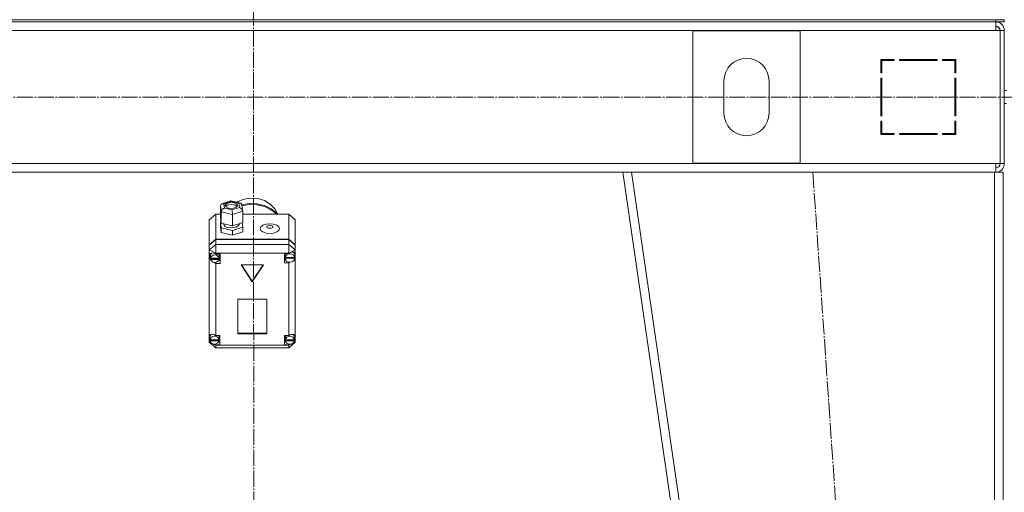
# Model space of a CAD drawing. Units: millimetres. Extents: x 0 to 26002, y -9 to 17820.
# Drawn here: x 6445 to 7361, y 11968 to 12408 of the extents above; entities that cross this region are included whole.
import ezdxf

# ---------------------------------------------------------------- set-up
doc = ezdxf.new("R2010")
doc.units = ezdxf.units.MM
doc.linetypes.add('K5LT_AXLED', pattern=[19.5, 15, -1.5, 1.5, -1.5])
doc.linetypes.add('K5LT_THIN', pattern=[0])
doc.layers.add('OSI', color=2, linetype='Continuous', true_color=0xffff00)
doc.layers.add('R', color=1, linetype='Continuous', true_color=0xff0000)

msp = doc.modelspace()

# ---------------------------------------------------------------- linework, layer by layer
at = {"layer": 'OSI', "color": 30, "linetype": 'K5LT_AXLED', "lineweight": 18, "true_color": 0xff8000}
for p, q in [((6661.16, 14874.49), (6663.16, 11337.63)), ((3107.67, 12336.31), (8823.67, 12336.31)), ((7183.19, 12266.4), (7305.16, 10506.4))]:
    msp.add_line(p, q, dxfattribs=at)
at = {"layer": 'R', "color": 7, "linetype": 'K5LT_THIN', "lineweight": 18}
for p, q in [((5969.43, 12408.31), (7353.43, 12408.31)), ((5969.43, 12406.31), (7353.43, 12406.31)), ((7353.43, 12408.31), (7361.43, 12408.31)), ((7353.43, 12406.31), (7353.43, 12408.31)), ((7353.43, 12406.31), (7353.43, 12398.31)), ((7361.43, 12406.31), (7353.43, 12406.31)), ((7361.43, 12406.31), (7361.43, 12408.31)), ((7353.43, 12398.31), (5969.43, 12398.31)), ((7171.43, 12397.81), (7071.43, 12397.81)), ((7071.43, 12397.81), (7071.43, 12274.81)), ((7171.43, 12274.81), (7171.43, 12397.81)), ((7353.43, 12398.31), (7357.43, 12398.31)), ((7357.43, 12398.31), (7357.43, 12274.31)), ((7361.43, 12398.31), (7357.43, 12398.31)), ((7361.43, 12398.31), (7361.43, 12274.31)), ((7258.93, 12371.31), (7246.43, 12371.31)), ((7246.43, 12371.31), (7246.43, 12358.81)), ((7247.43, 12358.81), (7247.43, 12370.31)), ((7247.43, 12370.31), (7258.93, 12370.31)), ((7258.93, 12370.31), (7258.93, 12371.31)), ((7298.93, 12371.31), (7263.93, 12371.31)), ((7263.93, 12371.31), (7263.93, 12370.31)), ((7263.93, 12370.31), (7298.93, 12370.31)), ((7282.67, 12370.31), (7283.23, 12371.31)), ((7285.84, 12371.31), (7285.28, 12370.31)), ((7292.82, 12370.31), (7293.38, 12371.31)), ((7298.93, 12370.31), (7298.93, 12371.31)), ((7303.93, 12371.31), (7303.93, 12370.31)), ((7316.43, 12371.31), (7303.93, 12371.31)), ((7303.93, 12370.31), (7315.43, 12370.31)), ((7307.15, 12371.31), (7305.24, 12370.31)), ((7315.43, 12370.31), (7315.43, 12358.81)), ((7316.43, 12358.81), (7316.43, 12371.31)), ((7246.43, 12358.81), (7247.43, 12358.81)), ((7315.43, 12359.83), (7316.43, 12360.35)), ((7315.43, 12358.81), (7316.43, 12358.81)), ((7100.43, 12351.31), (7100.43, 12321.31)), ((7142.43, 12321.31), (7142.43, 12351.31)), ((7246.43, 12353.81), (7246.43, 12318.81)), ((7247.43, 12353.81), (7246.43, 12353.81)), ((7247.43, 12318.81), (7247.43, 12353.81)), ((7315.43, 12353.81), (7315.43, 12318.81)), ((7316.43, 12353.81), (7315.43, 12353.81)), ((7316.43, 12318.81), (7316.43, 12353.81)), ((7361.43, 12342.31), (7363.43, 12342.31)), ((7316.43, 12334.4), (7315.43, 12335.48)), ((7361.43, 12330.31), (7363.43, 12330.31)), ((7246.43, 12318.81), (7247.43, 12318.81)), ((7315.43, 12318.81), (7316.43, 12318.81)), ((7247.43, 12313.81), (7246.43, 12313.81)), ((7246.43, 12313.81), (7246.43, 12301.31)), ((7247.43, 12302.31), (7247.43, 12313.81)), ((7315.43, 12313.81), (7315.43, 12302.31)), ((7316.43, 12313.81), (7315.43, 12313.81)), ((7316.43, 12301.31), (7316.43, 12313.81)), ((7246.43, 12305.73), (7247.43, 12307.51)), ((7246.43, 12301.31), (7258.93, 12301.31)), ((7247.43, 12302.85), (7246.57, 12301.31)), ((7258.93, 12302.31), (7247.43, 12302.31)), ((7258.93, 12301.31), (7258.93, 12302.31)), ((7263.93, 12302.31), (7263.93, 12301.31)), ((7298.93, 12302.31), (7263.93, 12302.31)), ((7263.93, 12301.31), (7298.93, 12301.31)), ((7298.93, 12301.31), (7298.93, 12302.31)), ((7303.93, 12302.31), (7303.93, 12301.31)), ((7315.43, 12302.31), (7303.93, 12302.31)), ((7303.93, 12301.31), (7316.43, 12301.31)), ((7305.43, 12301.31), (7305.43, 12302.31)), ((7315.43, 12301.31), (7315.43, 12302.31)), ((5969.43, 12274.31), (7353.43, 12274.31)), ((7071.43, 12274.81), (7171.43, 12274.81)), ((7353.43, 12274.31), (7357.43, 12274.31)), ((7353.43, 12266.31), (7353.43, 12274.31)), ((7361.43, 12274.31), (7357.43, 12274.31)), ((6316.37, 12266.31), (7006.49, 12266.31)), ((7260.43, 10516.31), (7006.43, 12266.31)), ((7014.52, 12266.31), (7006.43, 12266.31)), ((7268.52, 10516.31), (7014.52, 12266.31)), ((7352.43, 12266.31), (7014.52, 12266.31)), ((7352.43, 10516.31), (7352.43, 12266.31)), ((7360.43, 12266.31), (7352.43, 12266.31)), ((7360.43, 10516.31), (7360.43, 12266.31)), ((6631.74, 12234.99), (6632.56, 12236.57)), ((6632.56, 12236.57), (6633.11, 12236.84)), ((6633.11, 12236.84), (6634.86, 12236.88)), ((6633.13, 12236.85), (6641.42, 12239.55)), ((6641.56, 12239.06), (6634.86, 12236.88)), ((6634.86, 12236.88), (6635.42, 12232.98)), ((6636.22, 12235.55), (6636.21, 12235.34)), ((6636.21, 12235.34), (6636.99, 12233.95)), ((6637.36, 12237.01), (6636.22, 12235.55)), ((6638.43, 12235.78), (6636.5, 12234.47)), ((6640.89, 12238.06), (6637.36, 12237.01)), ((6642.48, 12236.35), (6638.43, 12235.78)), ((6644.58, 12237.79), (6640.89, 12238.06)), ((6641.42, 12239.55), (6641.43, 12239.55)), ((6641.43, 12239.55), (6650.33, 12237.45)), ((6641.43, 12239.55), (6641.56, 12239.06)), ((6648.82, 12237.35), (6641.56, 12239.06)), ((6645.65, 12235.69), (6642.48, 12236.35)), ((6646.86, 12236.74), (6644.58, 12237.79)), ((6647.35, 12234.47), (6645.65, 12235.69)), ((6647.64, 12235.34), (6646.86, 12236.74)), ((6647.81, 12238.7), (6647.02, 12238.23)), ((6647.63, 12235.14), (6647.64, 12235.34)), ((6653.69, 12241.15), (6647.81, 12238.7)), ((6650.35, 12237.45), (6648.82, 12237.35)), ((6649.39, 12233.45), (6648.82, 12237.35)), ((6650.63, 12237.36), (6650.35, 12237.45)), ((6651.67, 12236), (6650.63, 12237.36)), ((6651.67, 12235.98), (6652.47, 12230.43)), ((6651.69, 12235.86), (6658.67, 12237.17)), ((6651.82, 12234.93), (6658.81, 12236.22)), ((6651.82, 12234.93), (6658.81, 12236.22)), ((6660.1, 12242.19), (6653.69, 12241.15)), ((6658.67, 12237.17), (6665.8, 12237)), ((6658.81, 12236.22), (6665.94, 12236.02)), ((6658.81, 12236.22), (6665.94, 12236.02)), ((6666.6, 12241.75), (6660.1, 12242.19)), ((6665.8, 12237), (6672.69, 12235.37)), ((6665.94, 12236.02), (6672.82, 12234.35)), ((6665.94, 12236.02), (6672.82, 12234.35)), ((6672.74, 12239.86), (6666.6, 12241.75)), ((6672.69, 12235.37), (6678.94, 12232.35)), ((6678.12, 12236.65), (6672.74, 12239.86)), ((6682.37, 12232.34), (6678.12, 12236.65)), ((6627.43, 12227.21), (6621.43, 12221.96)), ((6627.43, 12227.21), (6627.43, 12204.01)), ((6631.74, 12227.21), (6627.43, 12227.21)), ((6632.55, 12229.42), (6631.74, 12234.99)), ((6631.74, 12234.99), (6631.74, 12224.48)), ((6632.55, 12229.42), (6632.55, 12218.91)), ((6642.93, 12226.97), (6632.55, 12229.42)), ((6635.42, 12232.98), (6642.68, 12231.27)), ((6636.99, 12233.95), (6639.27, 12232.9)), ((6639.27, 12232.9), (6642.96, 12232.63)), ((6642.68, 12231.27), (6649.39, 12233.45)), ((6652.5, 12230.09), (6642.93, 12226.97)), ((6642.93, 12226.97), (6642.93, 12216.47)), ((6642.96, 12232.63), (6646.49, 12233.68)), ((6646.49, 12233.68), (6647.63, 12235.14)), ((6649.39, 12233.45), (6651.49, 12232.26)), ((6651.49, 12232.26), (6652.47, 12230.45)), ((6652.47, 12230.45), (6652.5, 12230.09)), ((6652.5, 12230.09), (6652.5, 12219.59)), ((6695.43, 12227.21), (6652.5, 12227.21)), ((6672.82, 12234.35), (6679.06, 12231.31)), ((6672.82, 12234.35), (6679.06, 12231.31)), ((6678.94, 12232.35), (6684.2, 12228.12)), ((6679.06, 12231.31), (6684.15, 12227.21)), ((6679.06, 12231.31), (6684.15, 12227.21)), ((6685.19, 12227.21), (6682.37, 12232.34)), ((6684.2, 12228.12), (6685.05, 12227.21)), ((6695.43, 12204.01), (6695.43, 12227.21)), ((6695.43, 12227.21), (6701.43, 12221.96)), ((6621.43, 12198.76), (6621.43, 12221.96)), ((6631.74, 12224.48), (6632.55, 12218.91)), ((6632.35, 12220.3), (6631.74, 12220.11)), ((6631.74, 12220.11), (6631.74, 12215.73)), ((6631.74, 12220.11), (6632.55, 12214.54)), ((6632.55, 12218.91), (6642.93, 12216.47)), ((6635.07, 12218.32), (6635.07, 12217.79)), ((6635.07, 12217.79), (6635.86, 12216.23)), ((6642.93, 12216.47), (6652.5, 12219.59)), ((6648.68, 12216.66), (6649.09, 12217.79)), ((6649.09, 12218.48), (6649.09, 12217.79)), ((6652.5, 12215.21), (6651.89, 12219.39)), ((6701.43, 12221.96), (6701.43, 12198.76)), ((6631.74, 12215.73), (6632.55, 12210.16)), ((6632.55, 12214.54), (6632.55, 12210.16)), ((6632.55, 12214.54), (6642.93, 12212.09)), ((6632.55, 12210.16), (6642.93, 12207.71)), ((6635.86, 12216.23), (6638.16, 12214.98)), ((6638.16, 12214.98), (6641.96, 12214.41)), ((6641.96, 12214.41), (6646.43, 12215.14)), ((6642.93, 12212.09), (6652.5, 12215.21)), ((6642.93, 12212.09), (6642.93, 12207.71)), ((6642.93, 12207.71), (6652.5, 12210.83)), ((6646.43, 12215.14), (6648.68, 12216.66)), ((6652.5, 12215.21), (6652.5, 12210.83)), ((6621.43, 12198.76), (6627.43, 12204.01)), ((6621.43, 12198.27), (6627.43, 12203.53)), ((6621.43, 12193.92), (6627.43, 12199.17)), ((6621.43, 12198.27), (6621.43, 12198.76)), ((6627.43, 12204.01), (6695.43, 12204.01)), ((6627.43, 12203.53), (6695.43, 12203.53)), ((6627.43, 12203.53), (6627.43, 12199.17)), ((6627.43, 12191.02), (6627.43, 12199.17)), ((6627.43, 12199.17), (6695.43, 12199.17)), ((6695.43, 12204.01), (6701.43, 12198.76)), ((6695.43, 12199.17), (6695.43, 12203.53)), ((6695.43, 12203.53), (6701.43, 12198.27)), ((6701.43, 12193.92), (6695.43, 12199.17)), ((6695.43, 12191.02), (6695.43, 12199.17)), ((6701.43, 12198.76), (6701.43, 12198.27)), ((6621.43, 12193.92), (6621.43, 12198.27)), ((6621.43, 12193.92), (6627.43, 12191.02)), ((6621.43, 12113.98), (6621.43, 12193.92)), ((6622.36, 12190.57), (6621.58, 12188.84)), ((6624.35, 12191.17), (6622.36, 12190.57)), ((6623.76, 12191.15), (6622.6, 12189.14)), ((6627.43, 12190.07), (6624.35, 12191.17)), ((6627.43, 12191.02), (6627.43, 12190.14)), ((6695.43, 12191.02), (6627.43, 12191.02)), ((6627.43, 12190.14), (6627.43, 12190.07)), ((6627.43, 12190.14), (6631.57, 12190.14)), ((6630.58, 12188.66), (6630.21, 12190.14)), ((6631.57, 12190.14), (6631.57, 12181.38)), ((6695.43, 12190.76), (6691.53, 12190.76)), ((6691.53, 12190.76), (6691.53, 12182)), ((6692.44, 12190.76), (6692.11, 12189.28)), ((6695.43, 12191.02), (6701.43, 12193.92)), ((6695.43, 12190.76), (6695.43, 12191.02)), ((6695.43, 12190.65), (6695.43, 12190.76)), ((6700.14, 12191.53), (6699.93, 12191.77)), ((6700.96, 12189.28), (6700.14, 12191.53)), ((6701.43, 12198.27), (6701.43, 12193.92)), ((6701.43, 12193.92), (6701.43, 12190.16)), ((6701.43, 12190.16), (6701.43, 12188.39)), ((6621.58, 12188.84), (6621.57, 12188.59)), ((6621.57, 12188.63), (6622.42, 12186.22)), ((6621.57, 12188.59), (6622.28, 12186.01)), ((6622.28, 12186.01), (6622.62, 12185.41)), ((6622.42, 12186.22), (6622.57, 12186.03)), ((6622.6, 12189.14), (6622.57, 12188.66)), ((6622.57, 12186.24), (6622.57, 12188.66)), ((6622.61, 12186.78), (6622.61, 12186.3)), ((6630.53, 12186.3), (6622.61, 12186.3)), ((6622.62, 12185.68), (6630.53, 12185.68)), ((6622.62, 12185.2), (6622.62, 12185.68)), ((6622.62, 12185.2), (6630.53, 12185.2)), ((6625.59, 12182.36), (6627.43, 12181.45)), ((6627.43, 12182.34), (6627.43, 12181.45)), ((6627.43, 12181.45), (6627.43, 12181.38)), ((6631.57, 12181.38), (6627.43, 12181.38)), ((6627.43, 12181.38), (6627.43, 12114.28)), ((6631.57, 12184.28), (6630.21, 12184.28)), ((6630.53, 12186.3), (6630.53, 12186.78)), ((6630.58, 12186.24), (6630.53, 12186.78)), ((6630.53, 12185.68), (6630.58, 12186.24)), ((6630.53, 12185.68), (6630.53, 12185.2)), ((6630.58, 12186.24), (6630.58, 12188.66)), ((6691.53, 12184.9), (6692.44, 12184.9)), ((6691.53, 12182), (6695.43, 12182)), ((6692.11, 12186.86), (6692.11, 12189.28)), ((6692.11, 12186.78), (6700.96, 12186.78)), ((6692.11, 12186.3), (6692.11, 12186.78)), ((6692.11, 12186.3), (6700.96, 12186.3)), ((6692.14, 12187.37), (6692.14, 12186.88)), ((6700.93, 12186.88), (6692.14, 12186.88)), ((6695.43, 12182.63), (6695.43, 12182.11)), ((6695.43, 12182.11), (6696.47, 12182.5)), ((6695.43, 12182), (6695.43, 12182.11)), ((6695.43, 12114.28), (6695.43, 12182)), ((6700.93, 12186.88), (6700.93, 12187.37)), ((6700.93, 12187.37), (6700.96, 12186.86)), ((6700.96, 12186.86), (6700.96, 12189.28)), ((6700.96, 12187.25), (6701.43, 12188.39)), ((6700.96, 12187.02), (6701.43, 12188.39)), ((6700.96, 12186.86), (6700.96, 12186.78)), ((6700.96, 12186.78), (6700.96, 12186.3)), ((6701.43, 12188.39), (6701.43, 12113.29)), ((6671.82, 12180.16), (6651.04, 12180.16)), ((6651.04, 12180.16), (6661.43, 12164.41)), ((6651.36, 12180.16), (6661.43, 12164.89)), ((6661.43, 12164.89), (6671.51, 12180.16)), ((6661.43, 12164.41), (6671.82, 12180.16)), ((6661.43, 12164.89), (6661.43, 12164.41)), ((6674.92, 12148.13), (6647.94, 12148.13)), ((6647.94, 12148.13), (6647.94, 12115.93)), ((6674.92, 12115.93), (6674.92, 12148.13)), ((6647.94, 12116.41), (6674.92, 12116.41)), ((6621.43, 12111.62), (6621.43, 12113.98)), ((6621.43, 12108.13), (6621.43, 12111.62)), ((6621.43, 12111.62), (6622.03, 12110.45)), ((6621.43, 12111.62), (6622.04, 12110.14)), ((6621.43, 12108.13), (6627.43, 12102.88)), ((6621.43, 12108.13), (6623.38, 12107.19)), ((6622.08, 12113.38), (6622.03, 12112.8)), ((6622.03, 12110.38), (6622.03, 12112.8)), ((6622.06, 12110.81), (6622.06, 12110.33)), ((6630.43, 12110.33), (6622.06, 12110.33)), ((6622.06, 12109.96), (6630.43, 12109.96)), ((6622.06, 12109.47), (6622.06, 12109.96)), ((6622.06, 12109.47), (6630.43, 12109.47)), ((6623.29, 12115.43), (6622.08, 12113.38)), ((6627.43, 12114.28), (6627.43, 12114.15)), ((6627.43, 12114.28), (6631.25, 12114.28)), ((6630.46, 12112.8), (6630.11, 12114.28)), ((6631.25, 12108.42), (6630.11, 12108.42)), ((6630.43, 12110.33), (6630.43, 12110.81)), ((6630.46, 12110.38), (6630.43, 12110.81)), ((6630.43, 12109.96), (6630.46, 12110.38)), ((6630.43, 12109.96), (6630.43, 12109.47)), ((6630.46, 12110.38), (6630.46, 12112.8)), ((6631.25, 12114.28), (6631.25, 12105.52)), ((6647.94, 12115.93), (6674.92, 12115.93)), ((6691.46, 12114.28), (6691.46, 12105.52)), ((6695.43, 12114.28), (6691.46, 12114.28)), ((6691.46, 12108.42), (6692.64, 12108.42)), ((6692.64, 12114.28), (6692.28, 12112.8)), ((6692.28, 12110.38), (6692.28, 12112.8)), ((6692.31, 12110.78), (6692.31, 12110.3)), ((6700.62, 12110.3), (6692.31, 12110.3)), ((6692.31, 12109.47), (6692.31, 12109.96)), ((6692.31, 12109.96), (6700.61, 12109.96)), ((6692.31, 12109.47), (6700.61, 12109.47)), ((6695.43, 12114.18), (6695.43, 12114.28)), ((6695.43, 12102.88), (6701.43, 12108.13)), ((6698.76, 12106.84), (6701.43, 12108.13)), ((6699.82, 12114.98), (6699.46, 12115.35)), ((6700.64, 12112.8), (6699.82, 12114.98)), ((6700.61, 12109.96), (6700.64, 12110.38)), ((6700.61, 12109.96), (6700.61, 12109.47)), ((6700.62, 12109.97), (6701.43, 12112.31)), ((6700.62, 12110.3), (6700.62, 12110.78)), ((6700.64, 12110.38), (6700.62, 12110.78)), ((6700.64, 12110.38), (6700.64, 12112.8)), ((6700.64, 12110.4), (6701.43, 12112.31)), ((6701.43, 12113.29), (6701.43, 12112.31)), ((6701.43, 12112.31), (6701.43, 12108.13)), ((6625.15, 12106.33), (6627.43, 12105.23)), ((6626.01, 12106.21), (6627.43, 12105.65)), ((6627.43, 12106.36), (6627.43, 12105.65)), ((6627.43, 12105.65), (6627.43, 12105.52)), ((6627.43, 12105.52), (6627.43, 12105.23)), ((6631.25, 12105.52), (6627.43, 12105.52)), ((6627.43, 12102.88), (6627.43, 12105.23)), ((6627.43, 12105.23), (6695.43, 12105.23)), ((6695.43, 12102.88), (6627.43, 12102.88)), ((6691.46, 12105.52), (6695.43, 12105.52)), ((6695.43, 12105.23), (6698.19, 12106.57)), ((6695.43, 12106.35), (6695.43, 12105.62)), ((6695.43, 12105.62), (6696.93, 12106.26)), ((6695.43, 12105.52), (6695.43, 12105.62)), ((6695.43, 12105.23), (6695.43, 12105.52)), ((6695.43, 12102.88), (6695.43, 12105.23))]:
    msp.add_line(p, q, dxfattribs=at)
for centre, radius, start, end in [((7353.43, 12398.31), 8, 0, 90), ((7353.43, 12398.31), 4, 0, 90), ((7353.07, 12397.94), 4.37, 4.81535, 85.18465), ((7121.43, 12351.31), 21, 0, 180), ((7121.43, 12321.31), 21, 180, 0), ((7317.43, 12309.76), 2, 120, 180), ((7353.43, 12274.31), 4, 270, 0), ((7353.43, 12274.31), 8, 270, 0)]:
    msp.add_arc(centre, radius, start, end, dxfattribs=at)
for centre, major_axis, ratio, start_param, end_param in [((6635.42, 12230.36), (-2.41, -2.21), 0.7042, 4.139694, 5.71049), ((6642.68, 12228.64), (-0.13, 3.11), 0.065339, 4.143115, 5.713911), ((6696.53, 12186.38), (4.43, 0), 0.875393, 0.130342, 3.01125), ((6696.53, 12186.91), (-4.31, -4.31), 0.590122, 2.812141, 4.401766), ((6626.57, 12186.24), (-4.01, 0), 0.875393, 6.128401, 6.283185), ((6626.57, 12186.24), (-4.01, 0), 0.875393, 0, 0.160694), ((6626.57, 12185.76), (4.01, 0), 0.875393, 0.154784, 2.986809), ((6626.57, 12185.76), (-4.01, 0), 0.875393, 0.160694, 2.980898), ((6696.53, 12186.86), (-4.43, 0), 0.875393, 6.152843, 6.283185), ((6696.53, 12186.86), (-4.43, 0), 0.875393, 0, 0.0202), ((6696.53, 12186.38), (-4.43, 0), 0.875393, 0.0202, 3.121393), ((6626.25, 12110.47), (4.31, -4.31), 0.590122, 1.864681, 3.401975), ((6626.25, 12110.38), (-4.22, 0), 0.875393, 6.167259, 6.283185), ((6626.25, 12110.38), (-4.22, 0), 0.875393, 0, 0.11569), ((6626.25, 12109.9), (4.22, 0), 0.875393, 0.115926, 3.025666), ((6626.25, 12109.9), (-4.22, 0), 0.875393, 0.11569, 3.025903), ((6696.46, 12110.38), (-4.18, 0), 0.875393, 6.174371, 6.283185), ((6696.46, 12110.38), (-4.18, 0), 0.875393, 0, 0.116709), ((6696.46, 12109.9), (4.18, 0), 0.875393, 0.108814, 3.032779), ((6696.46, 12109.9), (-4.18, 0), 0.875393, 0.116709, 3.024884), ((6696.46, 12110.4), (-4.31, -4.31), 0.590122, 2.720794, 4.387059)]:
    msp.add_ellipse(centre, major_axis=major_axis, ratio=ratio, start_param=start_param, end_param=end_param, dxfattribs=at)
for centre, major_axis in [((6677.79, 12213.77), (9.07, 0)), ((6677.79, 12215.52), (2.92, 0))]:
    msp.add_ellipse(centre, major_axis=major_axis, ratio=0.483412, dxfattribs=at)

doc.saveas('drawing.dxf')
